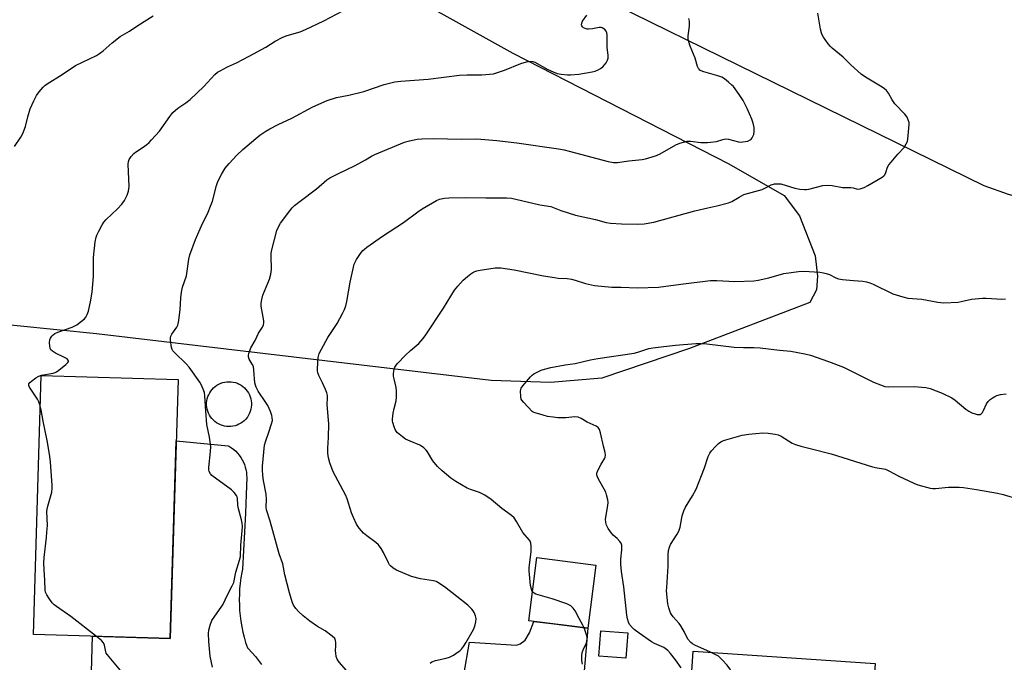
# Model space of a CAD drawing. Units: inches. Extents: x 1189769 to 1195769, y 537457 to 541457.
# Drawn here: x 1191216 to 1191607, y 539593 to 539848 of the extents above; entities that cross this region are included whole.
import ezdxf

# ---------------------------------------------------------------- set-up
doc = ezdxf.new("R2010")
doc.units = ezdxf.units.IN
doc.header["$MEASUREMENT"] = 0
for name, color, linetype in [('BLDG-Footprint', 5, 'Continuous'), ('CULTRL-Smokestack', 4, 'Continuous'), ('NTRL-Farm Land', 3, 'Continuous'), ('TRANS-Driveway', 251, 'Continuous'), ('Undefined', 1, 'Continuous')]:
    doc.layers.add(name, color=color, linetype=linetype)

msp = doc.modelspace()

# ---------------------------------------------------------------- linework, layer by layer
at = {"layer": 'BLDG-Footprint'}
for points, elevation in [([(1191279.23, 539705.68), (1191276.14, 539602.85), (1191221.88, 539604.47), (1191224.96, 539707.31)], 360.36), ([(1191444.91, 539632.06), (1191441.74, 539606.98), (1191418.32, 539609.95), (1191421.5, 539635.02)], 367.5), ([(1191457.56, 539605.18), (1191456.8, 539595.04), (1191446.1, 539595.84), (1191446.86, 539605.98)], 368.85), ([(1191555.67, 539593.03), (1191553.14, 539555.52), (1191547.16, 539555.92), (1191545.81, 539535.99), (1191521.74, 539537.61), (1191522.04, 539542.09), (1191501.3, 539543.49), (1191501.14, 539541.06), (1191479.75, 539542.5), (1191483.48, 539597.9)], 372.8)]:
    msp.add_lwpolyline(points, close=True, dxfattribs=dict(at, elevation=elevation))
at = {"layer": 'CULTRL-Smokestack'}
msp.add_lwpolyline([(1191300.17, 539687.01), (1191299.33, 539686.98), (1191298.48, 539687.04), (1191297.65, 539687.17), (1191296.83, 539687.38), (1191296.04, 539687.66), (1191295.28, 539688.03), (1191294.55, 539688.46), (1191293.87, 539688.95), (1191293.24, 539689.51), (1191292.66, 539690.13), (1191292.15, 539690.8), (1191291.7, 539691.52), (1191291.32, 539692.27), (1191291.02, 539693.05), (1191290.79, 539693.87), (1191290.63, 539694.7), (1191290.56, 539695.54), (1191290.57, 539696.38), (1191290.65, 539697.22), (1191290.82, 539698.05), (1191291.06, 539698.86), (1191291.38, 539699.64), (1191291.78, 539700.38), (1191292.24, 539701.09), (1191292.76, 539701.75), (1191293.35, 539702.36), (1191293.99, 539702.91), (1191294.67, 539703.4), (1191295.41, 539703.81), (1191296.17, 539704.16), (1191296.97, 539704.44), (1191297.8, 539704.63), (1191298.63, 539704.75), (1191299.47, 539704.79), (1191300.31, 539704.75), (1191301.15, 539704.63), (1191301.97, 539704.43), (1191302.77, 539704.15), (1191303.53, 539703.8), (1191304.27, 539703.38), (1191304.96, 539702.89), (1191305.59, 539702.34), (1191306.18, 539701.73), (1191306.7, 539701.07), (1191307.16, 539700.36), (1191307.55, 539699.61), (1191307.86, 539698.83), (1191308.1, 539698.02), (1191308.27, 539697.19), (1191308.35, 539696.36), (1191308.36, 539695.51), (1191308.28, 539694.67), (1191308.13, 539693.84), (1191307.89, 539693.03), (1191307.59, 539692.25), (1191307.21, 539691.49), (1191306.75, 539690.78), (1191306.61, 539690.58), (1191306.08, 539689.93), (1191305.49, 539689.33), (1191304.84, 539688.79), (1191304.14, 539688.31), (1191303.4, 539687.9), (1191302.63, 539687.57), (1191301.83, 539687.3), (1191301.01, 539687.12)], close=True, dxfattribs=at)
at = {"layer": 'NTRL-Farm Land'}
for points in [[(1191846.04, 539859.23), (1191820.18, 539817.13), (1191816.67, 539811.43), (1191787.23, 539791.93), (1191731.93, 539777.66), (1191653.8, 539769.99), (1191636.03, 539772.11), (1191625.73, 539774.17), (1191608.51, 539779.03), (1191598.9, 539782.56), (1191355.35, 539902.2)], [(1191365.54, 539861.04), (1191411.98, 539835.18), (1191497.61, 539791.21), (1191519.57, 539778.73), (1191525.69, 539770.58), (1191531.95, 539754.73), (1191532.87, 539746.67), (1191532.39, 539741.28), (1191529.79, 539736.23), (1191482.06, 539718.03), (1191447.28, 539706.23), (1191426.93, 539704.5), (1191403.45, 539705.22), (1191246.96, 539723.83), (1191120.95, 539736.47), (1190893.99, 539759.73), (1190890.67, 539762.36), (1190887.44, 539770.37), (1190868.67, 539848.86)]]:
    msp.add_lwpolyline(points, dxfattribs=at)
at = {"layer": 'TRANS-Driveway'}
for points in [[(1191244.98, 539589.69), (1191245.31, 539603.77), (1191276.14, 539602.85), (1191278.5, 539681.38), (1191299.14, 539679.39), (1191299.59, 539679.14), (1191300.48, 539678.56), (1191301.32, 539677.92), (1191302.12, 539677.21), (1191302.85, 539676.45), (1191303.53, 539675.64), (1191304.15, 539674.77), (1191304.69, 539673.86), (1191305.17, 539672.92), (1191305.58, 539671.94), (1191305.91, 539670.93), (1191306.16, 539669.9), (1191306.34, 539668.86), (1191306.43, 539667.8), (1191306.45, 539666.74), (1191306.26, 539660.04), (1191305.99, 539652.65), (1191305.65, 539645.25), (1191305.24, 539637.86), (1191304.77, 539630.47), (1191304.49, 539629.07), (1191304.13, 539626.94), (1191303.85, 539624.8), (1191303.65, 539622.64), (1191303.54, 539620.49), (1191303.5, 539618.33), (1191303.54, 539616.17), (1191303.66, 539614.01), (1191303.86, 539611.86), (1191304.14, 539609.72), (1191304.5, 539607.59), (1191304.94, 539605.47), (1191305.46, 539603.38), (1191306.05, 539601.3), (1191306.72, 539599.25), (1191307.35, 539598.61), (1191308.38, 539597.5), (1191308.67, 539597.19), (1191309.94, 539595.71), (1191311.14, 539594.18), (1191312.28, 539592.6)], [(1191392.5, 539588.43), (1191394.78, 539601.47), (1191413.46, 539600.31), (1191414.97, 539600.84), (1191416.89, 539602.19), (1191418.57, 539605.18), (1191420.28, 539609.7), (1191427.32, 539608.81), (1191441.74, 539606.98), (1191431.05, 539481.94)]]:
    msp.add_lwpolyline(points, dxfattribs=at)
at = {"layer": 'Undefined'}
for points, elevation in [([(1191214.44, 539798.09), (1191216.91, 539801.76), (1191217.7, 539803.31), (1191218.69, 539806.06), (1191219.65, 539809.94), (1191220.6, 539813), (1191222.04, 539816.26), (1191223.12, 539818.37), (1191224.17, 539819.82), (1191225.7, 539821.65), (1191226.35, 539822.26), (1191227.3, 539822.96), (1191233.24, 539826.69), (1191238.56, 539830.21), (1191246.87, 539834.28), (1191248.15, 539834.99), (1191249.53, 539836.04), (1191253.15, 539839.21), (1191256.29, 539841.71), (1191259.92, 539843.89), (1191263.23, 539846.14), (1191269.42, 539849.9)], 358), ([(1191224.6, 539695.26), (1191224.09, 539696.77), (1191223.56, 539697.82), (1191220.31, 539702.6), (1191220.06, 539703.29), (1191220.09, 539703.9), (1191220.51, 539704.51), (1191221.14, 539705.06), (1191222.81, 539706.27), (1191224.05, 539707.02), (1191225.1, 539707.35), (1191229.69, 539708.19), (1191230.52, 539708.44), (1191231.04, 539708.69), (1191231.99, 539709.36), (1191234.74, 539711.67), (1191235.53, 539712.45), (1191235.77, 539712.83), (1191235.81, 539713.03), (1191235.72, 539713.34), (1191235.24, 539713.81), (1191234.23, 539714.36), (1191230.6, 539716.06), (1191229.42, 539716.85), (1191228.83, 539717.42), (1191228.48, 539718.11), (1191228.33, 539718.9), (1191228.23, 539720.29), (1191228.36, 539721.36), (1191228.71, 539722.11), (1191229.2, 539722.8), (1191229.76, 539723.43), (1191230.43, 539723.95), (1191231.5, 539724.42), (1191237.28, 539726.45), (1191238.3, 539726.92), (1191239.05, 539727.39), (1191240.96, 539728.8), (1191242.1, 539729.75), (1191242.67, 539730.42), (1191243.25, 539731.43), (1191243.67, 539732.82), (1191244.6, 539737.11), (1191244.95, 539738.83), (1191245.14, 539740.28), (1191245.69, 539746.59), (1191245.75, 539754.09), (1191246.41, 539760.34), (1191246.72, 539762.09), (1191247.03, 539762.9), (1191247.81, 539764.48), (1191249.17, 539767.08), (1191249.79, 539768.06), (1191250.76, 539769.13), (1191255.2, 539773.35), (1191256.96, 539775.27), (1191258, 539776.64), (1191259.05, 539778.75), (1191259.62, 539780.38), (1191259.9, 539782.27), (1191259.46, 539791.13), (1191259.55, 539792.23), (1191259.83, 539792.99), (1191260.58, 539794.14), (1191261.68, 539795.4), (1191262.34, 539795.9), (1191264.95, 539797.57), (1191266.84, 539798.94), (1191267.73, 539799.69), (1191268.76, 539800.73), (1191271.9, 539804.21), (1191275.93, 539810.05), (1191277.18, 539811.58), (1191279.13, 539813.3), (1191282.35, 539815.39), (1191284.09, 539816.72), (1191289.46, 539821.96), (1191293.85, 539826.75), (1191294.91, 539827.59), (1191295.93, 539828.19), (1191298.84, 539829.68), (1191302.38, 539831.29), (1191307.49, 539834), (1191314, 539837.59), (1191317.72, 539839.88), (1191320.83, 539841.56), (1191322.49, 539842.18), (1191327.61, 539843.66), (1191329.77, 539844.48), (1191337.11, 539848.02), (1191344.62, 539852)], 360), ([(1191292.86, 539591.57), (1191291.95, 539595.88), (1191291.48, 539601.69), (1191291.35, 539604.83), (1191291.45, 539606.24), (1191291.97, 539608.17), (1191292.7, 539610.03), (1191295.71, 539614.36), (1191296.94, 539616.27), (1191298.87, 539620.22), (1191300.74, 539623.81), (1191301.31, 539625.12), (1191302.2, 539629.23), (1191303.65, 539633.99), (1191303.99, 539635.4), (1191304.09, 539639.95), (1191304.69, 539645.68), (1191304.78, 539647.36), (1191304.72, 539648.63), (1191304.45, 539650), (1191303.13, 539654.87), (1191302.98, 539656), (1191302.85, 539658.43), (1191302.67, 539659.18), (1191302.42, 539659.69), (1191301.54, 539660.85), (1191300.48, 539661.87), (1191292.67, 539667.58), (1191292.11, 539668.21), (1191291.63, 539669.19), (1191291.49, 539669.98), (1191291.5, 539670.78), (1191292.16, 539677.1), (1191292.2, 539679.11), (1191291.68, 539682.84), (1191290.69, 539687.86), (1191290.23, 539693.08), (1191289.91, 539699.19), (1191289.69, 539700.54), (1191289.25, 539701.85), (1191288.46, 539703.64), (1191287.88, 539704.64), (1191283.58, 539710.51), (1191282.39, 539711.83), (1191277.92, 539716.2), (1191277.17, 539717.09), (1191276.91, 539717.59), (1191276.66, 539718.42), (1191276.19, 539721.32), (1191276.18, 539722.17), (1191276.41, 539722.92), (1191276.81, 539723.62), (1191278.77, 539726.42), (1191279.15, 539727.18), (1191279.31, 539727.72), (1191279.55, 539729.12), (1191280.02, 539733.42), (1191280.28, 539738.04), (1191280.58, 539740.3), (1191281.04, 539742.25), (1191282.54, 539746.81), (1191283.53, 539753.43), (1191283.91, 539755.14), (1191286.22, 539761.16), (1191288.02, 539765.5), (1191289.12, 539767.88), (1191290.91, 539771.38), (1191292.42, 539775.07), (1191292.88, 539776.44), (1191294.47, 539782.65), (1191295.02, 539784.23), (1191296.65, 539787.3), (1191297.98, 539789.54), (1191299.51, 539791.38), (1191302.5, 539794.73), (1191304.89, 539796.99), (1191310.09, 539801.29), (1191311.7, 539802.56), (1191314.09, 539804.2), (1191315.61, 539805.09), (1191319, 539806.89), (1191324.38, 539809.4), (1191332.71, 539813.81), (1191338.31, 539816.38), (1191342.07, 539817.56), (1191346.98, 539818.48), (1191352.91, 539819.94), (1191361, 539822.68), (1191365.19, 539823.76), (1191367.52, 539824.07), (1191378.44, 539824.85), (1191390.91, 539826.41), (1191393.76, 539826.55), (1191399.69, 539826.51), (1191404.29, 539826.99), (1191405.95, 539827.42), (1191408.63, 539828.39), (1191415.2, 539831.04), (1191417.39, 539831.67), (1191419.04, 539831.97), (1191419.91, 539831.87), (1191420.72, 539831.55), (1191425.92, 539828.64), (1191427.95, 539827.69), (1191429.52, 539827.1), (1191431.19, 539826.8), (1191433.73, 539826.55), (1191434.9, 539826.58), (1191438.11, 539826.87), (1191443.49, 539827.69), (1191444.58, 539827.98), (1191445.85, 539828.5), (1191446.81, 539829.02), (1191447.68, 539829.75), (1191449, 539831.31), (1191449.54, 539832.31), (1191449.74, 539833.15), (1191449.83, 539834.31), (1191449.42, 539837.46), (1191449.45, 539842.25), (1191449.27, 539843.22), (1191448.95, 539843.91), (1191448.5, 539844.52), (1191448.11, 539844.86), (1191447.45, 539845.25), (1191446.97, 539845.38), (1191446.17, 539845.35), (1191443.65, 539844.75), (1191441.97, 539844.64), (1191441.42, 539844.69), (1191440.65, 539844.9), (1191439.97, 539845.24), (1191439.6, 539845.56), (1191439.36, 539845.95), (1191439.24, 539846.41), (1191439.31, 539847.11), (1191439.66, 539847.81), (1191441.32, 539850.17)], 362), ([(1191379.25, 539593.17), (1191379.92, 539593.62), (1191381.33, 539594.19), (1191385.56, 539595.1), (1191386.91, 539595.54), (1191388.41, 539596.35), (1191390.36, 539597.56), (1191391.03, 539598.07), (1191391.59, 539598.63), (1191392.4, 539599.68), (1191393.32, 539601.18), (1191396.4, 539606.54), (1191396.99, 539607.86), (1191397.38, 539609.51), (1191397.46, 539610.88), (1191397.2, 539611.93), (1191396.66, 539613.2), (1191396.26, 539613.92), (1191395.76, 539614.59), (1191394.09, 539616.16), (1191389.73, 539619.53), (1191384.91, 539623.44), (1191382.29, 539625.15), (1191381.55, 539625.5), (1191380.58, 539625.79), (1191375.42, 539626.56), (1191371.84, 539627.51), (1191365.8, 539629.98), (1191364.56, 539630.77), (1191363.45, 539631.73), (1191363.1, 539632.17), (1191362.67, 539632.91), (1191360.73, 539637.06), (1191359.78, 539638.59), (1191358.74, 539640.04), (1191357.7, 539641.06), (1191354.13, 539643.6), (1191352.75, 539644.74), (1191351.98, 539645.58), (1191351.11, 539646.69), (1191350.01, 539648.32), (1191348.77, 539650.91), (1191347.97, 539652.75), (1191346.28, 539658.28), (1191345.68, 539659.85), (1191340.75, 539669.07), (1191339.42, 539672.6), (1191338.88, 539674.54), (1191338.69, 539676.49), (1191338.62, 539678.46), (1191338.95, 539682.69), (1191338.97, 539688.06), (1191338.91, 539689.55), (1191338.37, 539695.73), (1191338.56, 539698.44), (1191338.54, 539699.26), (1191338.28, 539700.36), (1191337.74, 539701.71), (1191336.54, 539704.39), (1191335.09, 539707.21), (1191334.69, 539708.27), (1191334.56, 539709.11), (1191334.54, 539709.96), (1191334.79, 539714.45), (1191335.19, 539715.94), (1191336.11, 539717.73), (1191338.65, 539722.27), (1191342.3, 539727.83), (1191344.51, 539731.89), (1191345.26, 539733.44), (1191345.72, 539734.84), (1191346.16, 539736.57), (1191347.47, 539744.28), (1191349.09, 539751.42), (1191349.41, 539752.22), (1191350, 539753.23), (1191351.64, 539755.67), (1191352.52, 539756.84), (1191353.14, 539757.44), (1191354.06, 539758.15), (1191360.28, 539762.56), (1191368.69, 539768.03), (1191374.38, 539772.2), (1191376.07, 539773.35), (1191381.68, 539776.71), (1191382.97, 539777.21), (1191384.85, 539777.65), (1191386.58, 539777.78), (1191393.15, 539777.89), (1191401.35, 539777.7), (1191409.55, 539777.74), (1191411.49, 539777.61), (1191413.13, 539777.27), (1191422.75, 539774.91), (1191427.11, 539774.32), (1191431.04, 539772.75), (1191436.84, 539770.88), (1191444.79, 539769.09), (1191448.99, 539767.98), (1191450.71, 539767.73), (1191455.07, 539767.37), (1191461.57, 539767.29), (1191464.12, 539767.44), (1191467.94, 539768.1), (1191484.18, 539772.55), (1191489.35, 539773.81), (1191492.94, 539774.56), (1191497.55, 539775.78), (1191498.9, 539776.3), (1191501.75, 539778.04), (1191503.59, 539779.01), (1191510.84, 539781.11), (1191511.63, 539781.44), (1191514.41, 539782.87), (1191515.74, 539783.29), (1191517.1, 539783.36), (1191518.21, 539783.24), (1191523.81, 539781.62), (1191525.86, 539781.25), (1191527.62, 539781.03), (1191528.49, 539781.05), (1191529.33, 539781.2), (1191534.93, 539782.62), (1191536.9, 539782.81), (1191538.59, 539782.7), (1191542.76, 539781.91), (1191545.97, 539781.83), (1191546.92, 539781.68), (1191548.72, 539781.21), (1191549.75, 539781.29), (1191551.28, 539781.81), (1191552.81, 539782.58), (1191558.39, 539785.98), (1191559.09, 539786.47), (1191559.47, 539786.86), (1191559.94, 539787.8), (1191560.61, 539789.86), (1191561.11, 539790.81), (1191562, 539791.96), (1191564.66, 539795.07), (1191567.12, 539797.7), (1191568.01, 539799.13), (1191568.45, 539800.16), (1191568.63, 539801), (1191569.06, 539805.34), (1191569.16, 539806.79), (1191569.12, 539807.64), (1191568.83, 539808.72), (1191568.34, 539809.74), (1191567.4, 539810.89), (1191563.5, 539815.03), (1191562.39, 539816.67), (1191560.95, 539819.25), (1191560.11, 539820.35), (1191559.26, 539821.11), (1191557.86, 539822.12), (1191551.8, 539825.63), (1191550.12, 539826.77), (1191546.04, 539830.5), (1191542.94, 539833.53), (1191538.61, 539837.16), (1191537.99, 539837.78), (1191537.08, 539838.9), (1191535.2, 539841.45), (1191534.55, 539842.71), (1191534.06, 539844.65), (1191532.97, 539850.98)], 366), ([(1191346.08, 539590.18), (1191343.15, 539593.55), (1191342.34, 539594.75), (1191342, 539595.78), (1191341.76, 539597.15), (1191341.7, 539597.98), (1191341.85, 539600.14), (1191341.85, 539601.31), (1191341.74, 539602.15), (1191341.43, 539602.88), (1191340.41, 539603.86), (1191337.53, 539605.97), (1191334.58, 539607.64), (1191331.46, 539609.76), (1191328.83, 539611.86), (1191327, 539613.58), (1191325.88, 539614.82), (1191325.07, 539616.16), (1191324.55, 539617.46), (1191323.41, 539620.99), (1191321.64, 539628.13), (1191320.75, 539632.48), (1191319.31, 539636.45), (1191315.83, 539649.41), (1191314.32, 539653.98), (1191314.17, 539655.07), (1191314.27, 539658), (1191314.15, 539660.12), (1191313.17, 539665.64), (1191312.92, 539667.55), (1191312.76, 539669.92), (1191312.78, 539671.25), (1191313.52, 539679.56), (1191313.87, 539680.95), (1191315.28, 539684.72), (1191316.36, 539688.03), (1191316.64, 539689.43), (1191316.55, 539690.58), (1191316.37, 539691.45), (1191315.88, 539692.99), (1191314.86, 539695.31), (1191314.1, 539696.54), (1191310.96, 539701.09), (1191310.16, 539702.65), (1191309.91, 539703.46), (1191309.75, 539704.31), (1191309.33, 539709.33), (1191309.1, 539710.78), (1191308.66, 539711.81), (1191307.49, 539713.76), (1191307.16, 539714.63), (1191307.16, 539715.17), (1191307.32, 539716.01), (1191308.12, 539718.25), (1191309.83, 539721.11), (1191311.2, 539724), (1191312.71, 539726.4), (1191313.09, 539727.35), (1191313.21, 539728.11), (1191313.2, 539728.95), (1191312.22, 539734.82), (1191312.24, 539736), (1191312.42, 539737.47), (1191312.88, 539739.12), (1191315.45, 539745.51), (1191316.09, 539747.44), (1191316.29, 539749.36), (1191316.11, 539754.73), (1191316.14, 539755.62), (1191316.27, 539756.59), (1191318.41, 539764.75), (1191318.94, 539766.03), (1191319.85, 539767.73), (1191323.59, 539772.65), (1191324.52, 539773.73), (1191325.48, 539774.67), (1191327.7, 539776.48), (1191334.19, 539781.37), (1191338.21, 539784.89), (1191339.45, 539785.65), (1191342.56, 539787.3), (1191349.47, 539790.53), (1191353.54, 539792.8), (1191355.96, 539794.3), (1191357.24, 539794.93), (1191369.04, 539799.79), (1191370.99, 539800.34), (1191374.08, 539801.02), (1191375.85, 539801.16), (1191380.34, 539801.24), (1191391.71, 539800.98), (1191397.72, 539801.16), (1191405.67, 539800.52), (1191413.63, 539799.59), (1191430.17, 539797.19), (1191432.33, 539796.77), (1191434.29, 539796.29), (1191449.74, 539792.15), (1191451.88, 539791.79), (1191453.47, 539791.76), (1191458.06, 539792.49), (1191463.23, 539792.99), (1191464.57, 539793.22), (1191465.93, 539793.57), (1191469.01, 539794.6), (1191470.37, 539795.16), (1191476.6, 539798.77), (1191478.28, 539799.38), (1191481.16, 539800.19), (1191482.44, 539800.29), (1191486.56, 539799.75), (1191487.99, 539799.64), (1191489.15, 539799.65), (1191492.7, 539800.16), (1191495.25, 539800.96), (1191496.36, 539801.14), (1191497.5, 539801), (1191501.51, 539799.98), (1191502.37, 539799.9), (1191503.22, 539799.96), (1191505.17, 539800.3), (1191506.15, 539800.71), (1191506.55, 539801.09), (1191506.88, 539801.55), (1191507.52, 539802.87), (1191507.75, 539804.03), (1191507.64, 539805.69), (1191507.34, 539807.34), (1191506.77, 539808.96), (1191504.89, 539813.2), (1191503.31, 539816.33), (1191501.7, 539818.78), (1191499.48, 539821.88), (1191498.87, 539822.51), (1191497.52, 539823.65), (1191495.89, 539824.93), (1191494.92, 539825.57), (1191493.27, 539826.2), (1191487.69, 539827.8), (1191486.65, 539828.17), (1191486.18, 539828.44), (1191485.84, 539828.74), (1191485.56, 539829.11), (1191485.22, 539829.85), (1191484.26, 539833.11), (1191482.34, 539837.99), (1191481.81, 539839.7), (1191481.55, 539840.84), (1191481.54, 539841.97), (1191481.99, 539845.93), (1191482.07, 539847.89), (1191481.83, 539848.94)], 364), ([(1191419.78, 539621.49), (1191419.52, 539621.96), (1191419.34, 539622.51), (1191419.05, 539623.97), (1191418.5, 539629.79), (1191418.53, 539630.99), (1191419.3, 539637.38), (1191419.31, 539639.51), (1191419.13, 539640.78), (1191418.88, 539641.49), (1191418.59, 539641.96), (1191416.72, 539644.09), (1191416.02, 539645.02), (1191413.45, 539649.34), (1191412.46, 539650.74), (1191411.5, 539651.71), (1191407.69, 539654.44), (1191403.38, 539658.07), (1191400.87, 539659.77), (1191398.77, 539660.9), (1191395.17, 539662.03), (1191393.83, 539662.57), (1191389.33, 539665.2), (1191387.44, 539666.51), (1191383.91, 539669.39), (1191382.08, 539671.2), (1191380.29, 539673.4), (1191378.19, 539676.97), (1191377.67, 539677.61), (1191376.67, 539678.55), (1191375.82, 539679.22), (1191375.08, 539679.64), (1191371.29, 539681.16), (1191369.41, 539682.06), (1191368.24, 539682.89), (1191366.31, 539684.56), (1191365.73, 539685.17), (1191365.3, 539685.88), (1191364.89, 539686.92), (1191364.42, 539688.56), (1191364.33, 539689.11), (1191364.32, 539689.99), (1191364.58, 539692.35), (1191364.88, 539694.11), (1191365.72, 539697.27), (1191365.89, 539698.72), (1191365.87, 539701.05), (1191365.75, 539702.5), (1191364.88, 539705.91), (1191364.68, 539707.05), (1191364.69, 539707.89), (1191364.82, 539709), (1191364.99, 539709.83), (1191365.25, 539710.6), (1191365.71, 539711.31), (1191366.26, 539711.97), (1191369.41, 539715.32), (1191371.46, 539717.21), (1191374.73, 539719.94), (1191376.5, 539721.9), (1191377.52, 539723.34), (1191384.45, 539734.02), (1191388.88, 539741.18), (1191390.15, 539742.73), (1191392.27, 539745.07), (1191394.01, 539746.58), (1191395.31, 539747.56), (1191396.2, 539748.14), (1191396.93, 539748.5), (1191397.7, 539748.77), (1191399.07, 539749.08), (1191405.04, 539749.92), (1191407.27, 539749.94), (1191412.49, 539749.23), (1191424.12, 539746.86), (1191428.5, 539746.08), (1191429.95, 539745.89), (1191433.6, 539745.69), (1191435.27, 539745.44), (1191436.65, 539745.11), (1191440.8, 539743.75), (1191444.39, 539742.96), (1191451.29, 539742.25), (1191454.96, 539742.29), (1191461.46, 539742.05), (1191469.7, 539742.26), (1191478.59, 539743.51), (1191490.36, 539744.92), (1191492.92, 539744.9), (1191500.02, 539744.54), (1191507.63, 539744.8), (1191509.32, 539745.07), (1191513.52, 539745.95), (1191519.47, 539747.72), (1191525.34, 539748.58), (1191527.38, 539748.63), (1191533.72, 539748.2), (1191535.25, 539748.02), (1191536.3, 539747.77), (1191537.59, 539747.31), (1191540.12, 539745.98), (1191541.2, 539745.61), (1191542.67, 539745.39), (1191547.15, 539744.94), (1191550.73, 539744.69), (1191552.19, 539744.43), (1191553.61, 539744.01), (1191554.85, 539743.53), (1191562.65, 539739.69), (1191566.63, 539738.44), (1191568.65, 539737.93), (1191574.12, 539737.59), (1191580.57, 539736.38), (1191582.85, 539736.13), (1191588.65, 539736.37), (1191589.81, 539736.56), (1191593.86, 539737.48), (1191598.26, 539737.96), (1191599.73, 539737.95), (1191603.88, 539737.62), (1191605.95, 539737.58), (1191607.34, 539737.65)], 368), ([(1191478.74, 539591.32), (1191476.55, 539594.44), (1191474.56, 539596.95), (1191473.4, 539598.2), (1191471.84, 539599.29), (1191468.2, 539600.93), (1191467.03, 539601.54), (1191462.08, 539605.05), (1191460.16, 539606.48), (1191459.29, 539607.25), (1191458.3, 539608.48), (1191457.83, 539609.45), (1191457.42, 539610.75), (1191457.16, 539612.15), (1191456.07, 539623.34), (1191455.12, 539629.51), (1191454.81, 539632.38), (1191454.76, 539634.38), (1191455.27, 539638.05), (1191455.28, 539639.17), (1191455.19, 539639.99), (1191454.93, 539640.73), (1191454.47, 539641.38), (1191453.33, 539642.56), (1191451.83, 539643.89), (1191451.09, 539644.75), (1191449.77, 539646.59), (1191449.1, 539647.82), (1191448.84, 539648.87), (1191448.75, 539650.23), (1191449.72, 539655.71), (1191449.8, 539656.85), (1191449.66, 539657.96), (1191449.2, 539659.88), (1191448.82, 539660.94), (1191445.79, 539666.36), (1191445.26, 539667.68), (1191445.3, 539668.47), (1191445.69, 539669.51), (1191447.01, 539672.12), (1191448.48, 539674.42), (1191448.65, 539674.89), (1191448.78, 539675.63), (1191448.65, 539676.69), (1191447.92, 539679.16), (1191446.75, 539684.54), (1191446.31, 539685.89), (1191445.85, 539686.57), (1191445.03, 539687.18), (1191441.44, 539688.71), (1191439.05, 539690.21), (1191437.84, 539690.74), (1191436.61, 539690.82), (1191432.98, 539690.43), (1191429.78, 539690.52), (1191428.04, 539690.66), (1191425.71, 539691.03), (1191423.97, 539691.46), (1191420.82, 539692.4), (1191420.02, 539692.75), (1191419.6, 539693.02), (1191416.3, 539696.53), (1191415.59, 539697.42), (1191415.36, 539697.93), (1191415.18, 539698.77), (1191415.07, 539701.12), (1191415.14, 539701.68), (1191415.32, 539702.21), (1191415.95, 539703.16), (1191419.02, 539706.75), (1191419.66, 539707.36), (1191420.36, 539707.86), (1191421.86, 539708.72), (1191423.17, 539709.35), (1191424.53, 539709.81), (1191427.02, 539710.49), (1191432.8, 539711.52), (1191436.67, 539712.05), (1191442.84, 539713.48), (1191445.72, 539714.04), (1191460.09, 539716.15), (1191461.61, 539716.52), (1191465.92, 539717.91), (1191467.55, 539718.25), (1191469.57, 539718.51), (1191476.56, 539719.26), (1191484.6, 539719.92), (1191486.61, 539719.97), (1191488.91, 539719.82), (1191499.74, 539718.53), (1191503.42, 539718.38), (1191507.6, 539718.38), (1191510.11, 539718.2), (1191517.73, 539717.32), (1191522.27, 539716.88), (1191527.73, 539715.86), (1191530, 539715.29), (1191537.18, 539712.84), (1191543.17, 539710.54), (1191545.79, 539709.29), (1191555.03, 539704.6), (1191557.79, 539703.49), (1191559.48, 539702.95), (1191561.1, 539702.8), (1191571.21, 539702.94), (1191575.78, 539702.5), (1191577.45, 539702.15), (1191582.23, 539700.28), (1191586.03, 539698.45), (1191587.4, 539697.45), (1191591.59, 539693.87), (1191592.78, 539693.05), (1191594.04, 539692.49), (1191595.35, 539692.01), (1191596.12, 539691.82), (1191596.87, 539691.76), (1191597.33, 539691.84), (1191597.74, 539692.03), (1191598.27, 539692.57), (1191598.68, 539693.31), (1191599.87, 539696), (1191600.5, 539696.94), (1191601.32, 539697.69), (1191602.46, 539698.54), (1191603.17, 539698.99), (1191603.93, 539699.34), (1191605.35, 539699.66), (1191607.67, 539700)], 370), ([(1191246.94, 539603.72), (1191236.78, 539611.7), (1191231.04, 539615.56), (1191230.15, 539616.23), (1191229.37, 539617.07), (1191228.17, 539618.75), (1191227.19, 539620.22), (1191226.71, 539621.25), (1191226.58, 539622.06), (1191226.47, 539625.89), (1191226.1, 539630.33), (1191226.05, 539632.79), (1191226.19, 539634.99), (1191227.06, 539643.04), (1191227.17, 539645.06), (1191227.44, 539647.75), (1191227.23, 539653.31), (1191227.34, 539654.28), (1191227.59, 539655.39), (1191229.14, 539661.02), (1191229.32, 539662.49), (1191229.33, 539663.67), (1191228.67, 539673.01), (1191228.31, 539676.1), (1191227.4, 539681.53), (1191225.78, 539689.16), (1191225.02, 539693.66), (1191224.6, 539695.26)], 360), ([(1191490.39, 539597.43), (1191484.14, 539600.21), (1191483.19, 539600.74), (1191482.54, 539601.29), (1191481.45, 539602.69), (1191480.13, 539605.43), (1191478.62, 539607.91), (1191477.94, 539608.83), (1191475.56, 539611.48), (1191474.92, 539612.39), (1191474.54, 539613.15), (1191473.87, 539615.04), (1191473.44, 539616.72), (1191472.97, 539621.77), (1191473, 539623.19), (1191473.61, 539631.58), (1191473.63, 539636.07), (1191473.76, 539637.84), (1191474.1, 539639.2), (1191474.53, 539640.23), (1191477.18, 539644.3), (1191477.84, 539645.52), (1191478.32, 539647.12), (1191479.14, 539651.62), (1191479.76, 539653.54), (1191480.51, 539655.08), (1191483.23, 539659.53), (1191484.64, 539662.12), (1191487.99, 539670.62), (1191489.5, 539675.1), (1191490.08, 539676.43), (1191490.78, 539677.34), (1191492.38, 539679.03), (1191493.61, 539680.27), (1191494.5, 539680.97), (1191495.29, 539681.34), (1191496.42, 539681.7), (1191503, 539683.56), (1191505.62, 539683.96), (1191511.19, 539684.57), (1191513.19, 539684.42), (1191516.04, 539684), (1191517.15, 539683.75), (1191518.37, 539683.19), (1191522.78, 539680.45), (1191524.08, 539679.84), (1191526.26, 539679.18), (1191530.44, 539678.2), (1191538.22, 539676.14), (1191554.68, 539671.05), (1191556.41, 539670.63), (1191558.97, 539670.23), (1191559.74, 539670.03), (1191561.07, 539669.42), (1191565, 539667.25), (1191570.95, 539664.55), (1191572.61, 539663.94), (1191577.45, 539662.58), (1191578.52, 539662.42), (1191579.55, 539662.4), (1191584.7, 539662.89), (1191586.7, 539663.01), (1191588.99, 539662.99), (1191590.71, 539662.83), (1191595.85, 539662.06), (1191604.13, 539660.55), (1191606.42, 539659.98), (1191612.65, 539658.19)], 372), ([(1191440.31, 539607.16), (1191439.79, 539608.22), (1191438.32, 539610.79), (1191436.75, 539613.86), (1191435.93, 539614.97), (1191434.95, 539615.9), (1191433.38, 539616.63), (1191427.55, 539618.68), (1191421.14, 539620.52), (1191420.4, 539620.88), (1191419.78, 539621.49)], 368), ([(1191439.68, 539592.78), (1191439.38, 539594.15), (1191439.34, 539595.88), (1191439.52, 539597.3), (1191439.98, 539598.63), (1191441.16, 539601.19), (1191441.36, 539601.96), (1191441.47, 539602.76), (1191441.44, 539603.57), (1191441.25, 539604.41), (1191440.31, 539607.16)], 368), ([(1191256.61, 539590.04), (1191251.25, 539596.37), (1191250.78, 539597.09), (1191250.55, 539597.62), (1191250.06, 539600.21), (1191249.69, 539601.25), (1191248.93, 539602.12), (1191246.94, 539603.72)], 360), ([(1191489.23, 539541.86), (1191493.56, 539544.08), (1191496.05, 539545.68), (1191496.72, 539546.23), (1191497.25, 539546.85), (1191497.78, 539547.76), (1191498.06, 539548.49), (1191498.31, 539550.24), (1191500.38, 539585.06), (1191500.3, 539586.22), (1191499.81, 539587.54), (1191498.06, 539590.88), (1191496.97, 539592.39), (1191495.02, 539594.46), (1191493.55, 539595.83), (1191492.55, 539596.44), (1191490.39, 539597.43)], 372)]:
    msp.add_lwpolyline(points, dxfattribs=dict(at, elevation=elevation))

doc.saveas('drawing.dxf')
